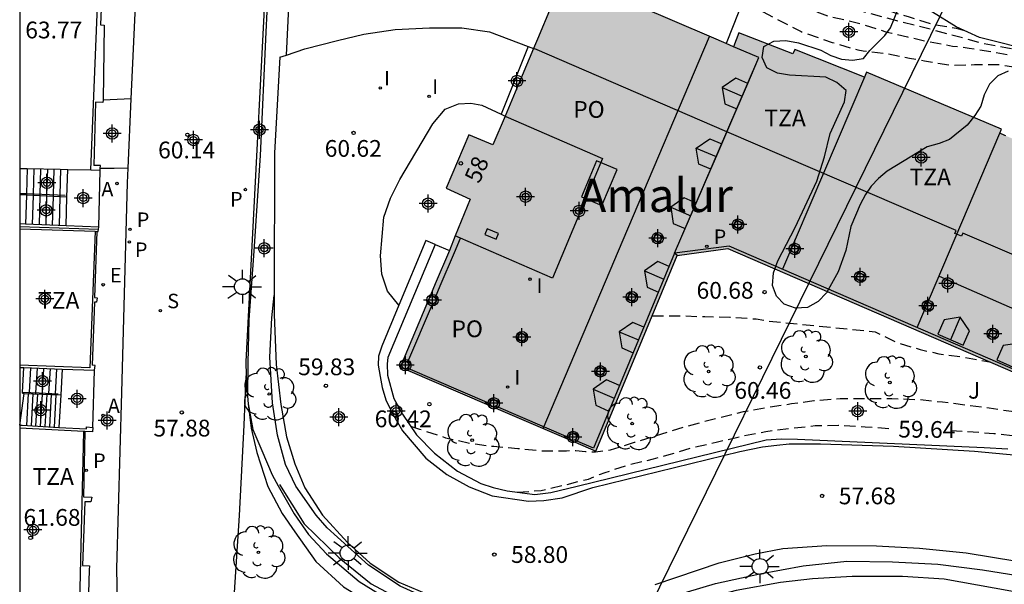
# Model space of a CAD drawing. Units: metres. Extents: x 584844 to 585204, y 4797039 to 4797291.
# Drawn here: x 584844 to 584888, y 4797234 to 4797259 of the extents above; entities that cross this region are included whole.
import ezdxf
from ezdxf.enums import TextEntityAlignment as Align

# ---------------------------------------------------------------- set-up
doc = ezdxf.new("R2010")
doc.units = ezdxf.units.M
doc.header["$MEASUREMENT"] = 0
doc.linetypes.add('TRAZOS_NORMALES', pattern=[0.75, 0.5, -0.25])
for name, color, linetype in [('010106', 9, 'Continuous'), ('020194', 31, 'TRAZOS_NORMALES'), ('020195', 30, 'TRAZOS_NORMALES'), ('020204', 9, 'Continuous'), ('020307', 24, 'Continuous'), ('020308', 9, 'Continuous'), ('060106', 9, 'Continuous'), ('060117', 9, 'Continuous'), ('060134', 9, 'Continuous'), ('060141', 9, 'Continuous'), ('060144', 9, 'Continuous'), ('060145', 9, 'Continuous'), ('070105', 6, 'Continuous'), ('070106', 6, 'Continuous'), ('070108', 9, 'Continuous'), ('070110', 9, 'Continuous'), ('070117', 9, 'Continuous'), ('080104', 9, 'Continuous'), ('080106', 1, 'Continuous'), ('080109', 9, 'Continuous'), ('080110', 9, 'Continuous'), ('080118', 9, 'Continuous'), ('080202', 9, 'Continuous'), ('080304', 9, 'Continuous'), ('080308', 9, 'Continuous'), ('080311', 9, 'Continuous'), ('080316', 9, 'Continuous'), ('100106', 63, 'Continuous'), ('100107', 3, 'Continuous'), ('100202', 3, 'Continuous'), ('100302', 7, 'Continuous'), ('200205', 4, 'Continuous'), ('200305', 4, 'Continuous'), ('210102', 4, 'Continuous'), ('210201', 9, 'Continuous'), ('210204', 9, 'Continuous'), ('210205', 4, 'Continuous'), ('210301', 9, 'Continuous'), ('210304', 9, 'Continuous'), ('210305', 4, 'Continuous'), ('220104', 9, 'Continuous'), ('220205', 1, 'Continuous'), ('220305', 1, 'Continuous'), ('250206', 9, 'Continuous'), ('270204', 9, 'Continuous'), ('270304', 9, 'Continuous'), ('990501', 21, 'Continuous'), ('C_Edificios', 5, 'Continuous'), ('Centroides', 1, 'Continuous')]:
    doc.layers.add(name, color=color, linetype=linetype)
doc.layers.add('080111', color=7, linetype='Continuous', lineweight=30)
doc.styles.add('ARIAL', font='arial.ttf', dxfattribs={"height": 1})
doc.styles.add('ARIALI', font='ariali.ttf', dxfattribs={"height": 1})
doc.styles.add('ROMANS', font='romans__.ttf', dxfattribs={"height": 1})
doc.styles.get("Standard").update_dxf_attribs({"font": 'arial.ttf'})

# ---------------------------------------------------------------- blocks, each defined once
blk = doc.blocks.new('Centroide')
for points in [[(0.402, 0), (-0.402, 0)], [(0, -0.402), (0, 0.402)]]:
    blk.add_lwpolyline(points)
for radius in [0.256, 0.159]:
    blk.add_circle((0, 0), radius)
blk = doc.blocks.new('ARBOL')
blk.add_circle((0, 0), 0.0587)
for centre, radius, start, end in [((-0.564, 0.381), 0.532, 92.28, 254.58), ((-0.28, 0.855), 0.3, 359.2878, 173.6078), ((0.097, 0.97), 0.21, 23.1565, 160.4665), ((0.438, 0.881), 0.24, 301.578, 139.328), ((0.656, 0.288), 0.443, 319.8556, 114.7656), ((-0.091, 0.321), 0.12, 119.14, 310.56), ((0.819, -0.249), 0.383, 235.5275, 62.0275), ((-0.556, -0.339), 0.555, 142.64, 266.54), ((-0.039, -0.384), 0.21, 189.64, 323.88), ((0.299, -0.624), 0.532, 224.67, 0.24), ((-0.301, -0.676), 0.45, 213.78, 295.32)]:
    blk.add_arc(centre, radius, start, end)
blk = doc.blocks.new('COTAPU')
blk.add_circle((0, 0), 0.075)
blk = doc.blocks.new('FAROLA')
for p, q in [((-0.63, 0.51), (-0.255, 0.245)), ((0, 0.355), (0, 0.755)), ((0.605, 0.49), (0.276, 0.223)), ((-0.355, 0), (-0.895, 0)), ((0.355, 0), (0.855, 0)), ((-0.65, -0.52), (-0.255, -0.24)), ((0, -0.355), (0, -0.755)), ((0.585, -0.52), (0.256, -0.246))]:
    blk.add_line(p, q)
blk.add_circle((0, 0), 0.355)
blk = doc.blocks.new('ABAS')
blk.add_circle((0, 0), 0.055)
blk = doc.blocks.new('REIND')
blk.add_circle((0, 0), 0.055)
blk = doc.blocks.new('PLUVI1')
blk.add_circle((0, 0), 0.055)
blk = doc.blocks.new('SANEA')
blk.add_circle((0, 0), 0.055)
blk = doc.blocks.new('PLUVI3')
blk.add_circle((0, 0), 0.055)
blk = doc.blocks.new('REGELE')
blk.add_circle((0, 0), 0.055)
blk = doc.blocks.new('BloquePortal')
blk.add_circle((0, 0), 0.075)
at = {"flags": 5}
blk.add_attdef('INDICE', text='', height=0.75, dxfattribs=at).set_placement((0, 0), align=Align.MIDDLE_CENTER)

msp = doc.modelspace()

# ---------------------------------------------------------------- hatches: boundary and pattern name
at = {"layer": '990501'}
msp.add_hatch(color=256, dxfattribs=at).paths.add_polyline_path([(584917.722, 4797254.137), (584913.775, 4797255.825), (584909.759, 4797257.541), (584907.364, 4797252.171), (584904.969, 4797246.8), (584904.944, 4797246.743), (584902.44, 4797247.779), (584902.225, 4797247.868), (584902.011, 4797247.956), (584899.508, 4797249.075), (584899.406, 4797249.116), (584899.305, 4797249.157), (584898.628, 4797249.43), (584897.951, 4797249.703), (584895.192, 4797250.898), (584892.434, 4797252.092), (584890.344, 4797252.984), (584888.254, 4797253.876), (584888.019, 4797253.975), (584888.097, 4797254.161), (584882.062, 4797256.705), (584881.973, 4797256.481), (584878.844, 4797257.729), (584878.762, 4797257.524), (584876.347, 4797258.472), (584876.224, 4797258.159), (584876.101, 4797257.846), (584875.118, 4797258.269), (584868.553, 4797261.1), (584867.937, 4797259.639), (584867.322, 4797258.178), (584866.325, 4797255.814), (584865.329, 4797253.449), (584864.793, 4797253.677), (584864.258, 4797253.905), (584863.241, 4797251.513), (584864.312, 4797251.027), (584863.386, 4797248.721), (584862.753, 4797247.228), (584861.182, 4797243.504), (584865.154, 4797241.8), (584865.467, 4797241.667), (584865.562, 4797241.625), (584868.697, 4797240.287), (584869.946, 4797239.743), (584871.776, 4797244.145), (584873.576, 4797248.498), (584875.85, 4797248.81), (584901.022, 4797237.915), (584904.405, 4797237.393), (584907.467, 4797236.885), (584907.74, 4797236.837), (584909.95, 4797236.453), (584910.252, 4797237.155)], flags=0)

# ---------------------------------------------------------------- linework, layer by layer
at = {"layer": '010106', "flags": 128}
msp.add_lwpolyline([(584844.145, 4797040.091), (585194.135, 4797040.083), (585194.14, 4797290.076), (584844.15, 4797290.084)], close=True, dxfattribs=at)
at = {"layer": '020194', "flags": 128}
for points, elevation in [([(584859.718, 4797266.792), (584860.029, 4797266.544), (584861.133, 4797265.944), (584861.309, 4797265.832), (584861.645, 4797265.52), (584861.817, 4797265.392), (584862.017, 4797265.272), (584862.229, 4797265.172), (584863.289, 4797264.728), (584864.273, 4797264.34), (584865.157, 4797263.948), (584866.281, 4797263.68), (584867.317, 4797263.528), (584868.441, 4797263.368), (584869.697, 4797263.156), (584870.813, 4797263.024), (584871.997, 4797262.864), (584873.073, 4797262.648), (584873.313, 4797262.528), (584873.505, 4797262.38), (584873.733, 4797262.28), (584874.281, 4797262.08), (584875.369, 4797261.692), (584876.36, 4797261.064), (584877.352, 4797260.404), (584878.464, 4797259.908), (584879.44, 4797259.544), (584880.34, 4797259.224), (584881.528, 4797258.952), (584882.524, 4797258.652), (584882.92, 4797258.516), (584883.196, 4797258.459), (584883.379, 4797258.401), (584883.896, 4797258.287), (584884.815, 4797258.08), (584885.917, 4797257.873), (584886.342, 4797257.827), (584886.652, 4797257.781), (584887.644, 4797257.624), (584888.648, 4797257.452), (584889.548, 4797257.244), (584890.58, 4797257.012), (584891.6, 4797256.804), (584891.804, 4797256.736), (584892.08, 4797256.684), (584893.284, 4797256.528), (584894.532, 4797256.432), (584895.252, 4797256.392), (584895.692, 4797256.372), (584896.936, 4797256.372), (584898.108, 4797256.372), (584899.284, 4797256.3), (584900.38, 4797256.192), (584902.126, 4797256.019)], 63.64), ([(584863.596, 4797266.388), (584863.865, 4797266.216), (584864.809, 4797265.756), (584865.881, 4797265.304), (584867.017, 4797264.932), (584867.573, 4797264.752), (584868.365, 4797264.46), (584869.541, 4797264.264), (584870.845, 4797264.092), (584871.885, 4797263.936), (584872.913, 4797263.732), (584873.561, 4797263.516), (584874.073, 4797263.312), (584874.381, 4797263.2), (584875.393, 4797262.712), (584876.421, 4797262.212), (584876.809, 4797261.948), (584876.988, 4797261.748), (584877.692, 4797260.976), (584877.916, 4797260.812), (584878.36, 4797260.564), (584879.404, 4797260.156), (584879.68, 4797260.032), (584879.896, 4797259.98), (584882.224, 4797259.34), (584883.404, 4797259.024), (584884.608, 4797258.728), (584885.832, 4797258.38), (584886.124, 4797258.324), (584887.216, 4797258.004), (584888.376, 4797257.796), (584889.576, 4797257.576), (584890.744, 4797257.272), (584891.96, 4797257.068), (584892.384, 4797256.96), (584892.6, 4797256.912), (584893.592, 4797256.716), (584894.608, 4797256.484), (584895.016, 4797256.44), (584896.12, 4797256.456), (584896.26, 4797256.496)], 64.14), ([(584856.465, 4797264.504), (584857.549, 4797264.496), (584858.769, 4797264.484), (584858.989, 4797264.448), (584859.217, 4797264.38), (584860.105, 4797264.084), (584860.325, 4797264.024), (584861.517, 4797263.736), (584862.709, 4797263.52), (584863.917, 4797263.272), (584865.001, 4797263.096), (584866.157, 4797262.804), (584866.701, 4797262.652), (584867.801, 4797262.456), (584869.049, 4797262.344), (584870.101, 4797262.196), (584871.197, 4797261.936), (584872.265, 4797261.7), (584872.521, 4797261.592), (584872.797, 4797261.504), (584873.109, 4797261.368), (584873.397, 4797261.272), (584874.421, 4797260.9), (584875.433, 4797260.464), (584876.472, 4797259.848), (584877.432, 4797259.408), (584879.128, 4797258.52), (584879.364, 4797258.436), (584880.524, 4797258.04), (584881.664, 4797257.7), (584881.904, 4797257.66), (584883, 4797257.54), (584883.98, 4797257.332), (584884.66, 4797257.22), (584885.816, 4797257.02), (584886.888, 4797257.044), (584887.962, 4797257.057), (584889.116, 4797256.86), (584890.356, 4797256.724), (584891.452, 4797256.572), (584892.464, 4797256.296), (584893.568, 4797256.04), (584894.604, 4797255.992), (584895.792, 4797256.024), (584898.528, 4797256.168), (584899.644, 4797256.024), (584901.851, 4797255.976)], 63.14), ([(584872.467, 4797245.805), (584873.639, 4797245.803), (584874.817, 4797245.767), (584875.943, 4797245.737), (584877.121, 4797245.663), (584877.627, 4797245.571), (584882.449, 4797245.085), (584883.459, 4797244.595), (584884.469, 4797244.289), (584885.301, 4797244.103), (584886.317, 4797243.963), (584887.222, 4797243.807), (584887.563, 4797243.74)], 60.64), ([(584861.645, 4797240.863), (584862.041, 4797240.732), (584863.211, 4797240.346), (584864.361, 4797240.086), (584865.371, 4797239.96), (584866.453, 4797239.862), (584867.467, 4797239.764), (584868.623, 4797239.764), (584869.045, 4797239.768), (584869.481, 4797239.734), (584869.933, 4797239.706), (584870.593, 4797239.806), (584871.677, 4797240.142), (584872.891, 4797240.52), (584873.923, 4797240.838), (584874.937, 4797241.11), (584876.069, 4797241.392), (584876.559, 4797241.517), (584877.695, 4797241.721), (584878.705, 4797241.869), (584879.703, 4797242.007), (584880.885, 4797242.101), (584881.963, 4797242.105), (584883.199, 4797242.099), (584884.435, 4797242.055), (584885.461, 4797241.947), (584886.469, 4797241.821), (584887.551, 4797241.683), (584888.551, 4797241.527), (584889.587, 4797241.309), (584890.789, 4797240.941), (584891.769, 4797240.697), (584892.787, 4797240.427), (584893.795, 4797240.129), (584894.879, 4797239.807), (584895.069, 4797239.707), (584895.34, 4797239.611), (584896.5, 4797239.187), (584897.52, 4797238.827), (584898.578, 4797238.473), (584899.616, 4797238.045), (584900.72, 4797237.641), (584901.346, 4797237.423), (584901.57, 4797237.349), (584902.544, 4797237.087), (584903.63, 4797236.825), (584904.442, 4797236.613), (584905.5, 4797236.315), (584906.506, 4797236.119), (584907.642, 4797235.895), (584908.806, 4797235.693), (584909.982, 4797235.539), (584910.194, 4797235.543), (584910.612, 4797235.587), (584910.81, 4797235.669), (584910.944, 4797235.831), (584911.03, 4797236.019), (584911.506, 4797237.115), (584912.082, 4797238.107), (584912.644, 4797239.031), (584912.732, 4797239.229), (584912.942, 4797239.645), (584913.091, 4797239.957)], 60.14)]:
    msp.add_lwpolyline(points, dxfattribs=dict(at, elevation=elevation))
at = {"layer": '020195', "flags": 128}
for points, elevation in [([(584868.751, 4797265.591), (584869.617, 4797265.248), (584870.293, 4797265.024), (584870.773, 4797264.944), (584871.917, 4797264.6), (584872.973, 4797264.416), (584873.929, 4797264.268), (584874.137, 4797264.216), (584875.245, 4797263.9), (584876.237, 4797263.46), (584877.041, 4797262.976), (584877.249, 4797262.792), (584878.044, 4797261.952), (584878.456, 4797261.692), (584879.4, 4797261.244), (584880.484, 4797260.572), (584881.504, 4797260.048), (584882.702, 4797259.574), (584883.552, 4797259.298), (584883.977, 4797259.183), (584885.076, 4797258.832), (584885.844, 4797258.72), (584886.076, 4797258.68), (584886.428, 4797258.571)], 64.64), ([(584866.439, 4797237.906), (584867.497, 4797237.984), (584868.551, 4797238.232), (584869.611, 4797238.496), (584870.107, 4797238.696), (584870.359, 4797238.788), (584871.399, 4797239.134), (584872.523, 4797239.398), (584873.221, 4797239.588), (584874.323, 4797239.92), (584875.391, 4797240.158), (584876.471, 4797240.416), (584877.547, 4797240.627), (584878.645, 4797240.765), (584879.763, 4797240.885), (584880.807, 4797240.905), (584881.999, 4797240.835), (584883.107, 4797240.757), (584883.245, 4797240.752)], 59.64), ([(584885.839, 4797240.675), (584886.563, 4797240.629), (584887.763, 4797240.537), (584888.909, 4797240.401), (584890.049, 4797240.243), (584891.137, 4797240.077), (584892.285, 4797239.817), (584893.305, 4797239.511), (584894.351, 4797239.193), (584895.12, 4797238.823), (584895.348, 4797238.713), (584895.964, 4797238.477), (584896.146, 4797238.381), (584896.352, 4797238.299), (584896.574, 4797238.247), (584897.642, 4797237.959), (584898.082, 4797237.803), (584899.188, 4797237.455), (584900.016, 4797237.143), (584900.048, 4797237.135)], 59.64)]:
    msp.add_lwpolyline(points, dxfattribs=dict(at, elevation=elevation))
at = {"layer": '060106', "flags": 128}
for points in [[(584844.445, 4797251.255), (584844.156, 4797251.266)], [(584846.188, 4797251.185), (584845.129, 4797251.229), (584844.445, 4797251.255)], [(584845.861, 4797242.297), (584845.021, 4797242.345), (584844.271, 4797242.374)]]:
    msp.add_lwpolyline(points, dxfattribs=at)
at = {"layer": '060117', "flags": 128}
for points in [[(584849.141, 4797255.515), (584848.508, 4797255.483), (584847.875, 4797255.452)], [(584844.475, 4797252.389), (584844.445, 4797251.255), (584844.443, 4797251.197)], [(584846.259, 4797251.111), (584846.295, 4797252.352)], [(584848.996, 4797252.412), (584848.375, 4797252.4), (584847.754, 4797252.388)], [(584844.443, 4797251.197), (584844.406, 4797249.904)], [(584846.222, 4797249.831), (584846.259, 4797251.111)], [(584844.269, 4797242.334), (584844.271, 4797242.374), (584844.337, 4797243.481)], [(584846.052, 4797243.418), (584845.986, 4797242.259)], [(584844.149, 4797240.905), (584844.338, 4797242.331)], [(584845.986, 4797242.259), (584845.903, 4797240.809)]]:
    msp.add_lwpolyline(points, dxfattribs=at)
at = {"layer": '060134', "flags": 128}
for points in [[(584855.789, 4797257.376), (584855.555, 4797253.093), (584855.541, 4797246.715)], [(584855.541, 4797246.715), (584855.539, 4797245.857), (584855.635, 4797243.617), (584855.839, 4797241.833), (584856.097, 4797240.385), (584856.463, 4797239.171), (584856.915, 4797238.101), (584857.707, 4797236.879), (584858.826, 4797235.655), (584859.842, 4797234.731), (584861.124, 4797233.883), (584862.54, 4797233.287)], [(584872.59, 4797233.775), (584875.47, 4797234.747), (584877.08, 4797235.143), (584878.316, 4797235.391), (584880.28, 4797235.513), (584882.512, 4797235.507), (584884.434, 4797235.404), (584886.528, 4797235.198), (584888.788, 4797234.818), (584890.982, 4797234.388), (584895.469, 4797233.17)]]:
    msp.add_lwpolyline(points, dxfattribs=at)
at = {"layer": '060141', "flags": 128}
for points in [[(584844.778, 4797252.383), (584844.745, 4797251.244)], [(584845.081, 4797252.377), (584845.048, 4797251.232)], [(584845.384, 4797252.37), (584845.351, 4797251.22)], [(584845.654, 4797251.207), (584845.688, 4797252.364)], [(584845.96, 4797251.194), (584845.991, 4797252.358)], [(584844.743, 4797251.183), (584844.71, 4797249.892)], [(584844.745, 4797251.244), (584844.743, 4797251.183), (584844.743, 4797251.183)], [(584845.046, 4797251.168), (584845.046, 4797251.168), (584845.012, 4797249.88)], [(584845.048, 4797251.232), (584845.046, 4797251.168)], [(584845.349, 4797251.154), (584845.349, 4797251.154), (584845.315, 4797249.868)], [(584845.351, 4797251.22), (584845.349, 4797251.154)], [(584845.618, 4797249.855), (584845.652, 4797251.14)], [(584845.652, 4797251.14), (584845.652, 4797251.14), (584845.654, 4797251.207)], [(584845.921, 4797249.843), (584845.958, 4797251.125), (584845.958, 4797251.125)], [(584845.958, 4797251.125), (584845.96, 4797251.194)], [(584844.629, 4797243.47), (584844.563, 4797242.363)], [(584844.92, 4797243.459), (584844.855, 4797242.352)], [(584845.212, 4797243.449), (584845.147, 4797242.338)], [(584845.504, 4797243.438), (584845.437, 4797242.321)], [(584845.795, 4797243.427), (584845.729, 4797242.305)], [(584844.462, 4797240.888), (584844.544, 4797242.322)], [(584844.563, 4797242.363), (584844.561, 4797242.321)], [(584844.668, 4797240.877), (584844.75, 4797242.313)], [(584844.855, 4797242.352), (584844.852, 4797242.308)], [(584844.873, 4797240.865), (584844.956, 4797242.304)], [(584845.079, 4797240.854), (584845.162, 4797242.295)], [(584845.147, 4797242.338), (584845.144, 4797242.295)], [(584845.285, 4797240.843), (584845.368, 4797242.286)], [(584845.437, 4797242.321), (584845.435, 4797242.283)], [(584845.491, 4797240.831), (584845.574, 4797242.277)], [(584845.697, 4797240.82), (584845.78, 4797242.268)], [(584845.729, 4797242.305), (584845.727, 4797242.27)]]:
    msp.add_lwpolyline(points, dxfattribs=at)
at = {"layer": '060144', "flags": 128}
for points in [[(584847.334, 4797252.33), (584847.912, 4797266.66)], [(584844.156, 4797251.266), (584844.149, 4797251.266)], [(584844.149, 4797249.801), (584847.677, 4797249.679)], [(584847.528, 4797249.584), (584847.285, 4797243.478), (584844.149, 4797243.595)], [(584844.149, 4797231.69), (584844.989, 4797231.688), (584846.807, 4797231.683), (584847.014, 4797240.619)]]:
    msp.add_lwpolyline(points, dxfattribs=at)
at = {"layer": '060145', "flags": 128}
for points in [[(584849.141, 4797255.515), (584849.381, 4797260.644), (584849.57, 4797271.121)], [(584848.996, 4797252.412), (584849.141, 4797255.515)], [(584861.122, 4797246.28), (584860.607, 4797246.904), (584860.363, 4797247.668), (584860.299, 4797248.486), (584860.451, 4797250.216), (584860.743, 4797251.062), (584861.169, 4797251.896), (584862.649, 4797254.393), (584863.191, 4797255.051), (584863.799, 4797255.287), (584864.347, 4797255.317), (584864.839, 4797255.229), (584865.697, 4797254.828)], [(584865.697, 4797254.828), (584865.874, 4797254.745)], [(584865.874, 4797254.745), (584865.91, 4797254.728)], [(584848.325, 4797229.668), (584848.343, 4797229.75), (584848.389, 4797229.956), (584848.549, 4797231.468), (584848.493, 4797234.484), (584848.725, 4797242.372), (584848.965, 4797251.748), (584848.996, 4797252.412)]]:
    msp.add_lwpolyline(points, dxfattribs=at)
at = {"layer": '070105', "flags": 128}
for points in [[(584848.108, 4797266.651), (584848.1, 4797266.338), (584848.017, 4797261.773), (584847.877, 4797261.778), (584847.765, 4797258.82), (584847.934, 4797258.814), (584847.875, 4797255.452)], [(584855.426, 4797265.89), (584854.265, 4797243.755), (584854.284, 4797243.121)], [(584889.664, 4797257.623), (584887.125, 4797258.258), (584886.067, 4797258.734), (584885.015, 4797259.392), (584884.049, 4797259.902)], [(584856.084, 4797257.474), (584856.907, 4797257.746), (584858.371, 4797258.12), (584859.553, 4797258.412), (584860.963, 4797258.614), (584862.491, 4797258.696), (584863.945, 4797258.698), (584865.175, 4797258.51), (584866.913, 4797257.855)], [(584866.913, 4797257.855), (584867.148, 4797257.766)], [(584867.148, 4797257.766), (584867.203, 4797257.745)], [(584855.789, 4797257.376), (584856.084, 4797257.474)], [(584847.875, 4797255.452), (584847.873, 4797255.355), (584847.54, 4797255.369)], [(584844.149, 4797252.396), (584844.475, 4797252.389)], [(584844.475, 4797252.389), (584845.953, 4797252.359), (584846.295, 4797252.352)], [(584846.295, 4797252.352), (584847.334, 4797252.33)], [(584847.334, 4797252.33), (584847.744, 4797252.321)], [(584847.754, 4797252.388), (584847.757, 4797252.524), (584847.463, 4797252.532)], [(584847.744, 4797252.321), (584847.753, 4797252.321), (584847.754, 4797252.388)], [(584844.443, 4797251.197), (584844.149, 4797251.211)], [(584846.259, 4797251.111), (584844.443, 4797251.197)], [(584844.406, 4797249.904), (584844.149, 4797249.914)], [(584844.149, 4797249.7), (584847.528, 4797249.584), (584847.603, 4797249.581)], [(584846.222, 4797249.831), (584844.406, 4797249.904)], [(584847.688, 4797249.773), (584846.222, 4797249.831)], [(584847.603, 4797249.581), (584847.665, 4797249.579), (584847.677, 4797249.679), (584847.688, 4797249.773)], [(584862.756, 4797246.636), (584862.968, 4797247.137), (584863.614, 4797248.628), (584863.876, 4797249.274)], [(584862.743, 4797248.992), (584860.635, 4797243.931), (584860.595, 4797243.651), (584860.607, 4797243.147), (584860.897, 4797242.095), (584861.28, 4797241.397), (584861.908, 4797240.477), (584862.714, 4797239.657), (584863.748, 4797238.843), (584864.794, 4797238.299), (584865.338, 4797238.111), (584865.968, 4797237.969), (584867.21, 4797237.803), (584867.926, 4797237.895), (584869.1, 4797238.181), (584877.568, 4797240.249), (584878.234, 4797240.296), (584878.964, 4797240.284), (584887.328, 4797239.906), (584888.384, 4797239.854)], [(584862.743, 4797248.992), (584862.333, 4797249.166), (584861.122, 4797246.28)], [(584862.743, 4797248.992), (584863.386, 4797248.721)], [(584909.89, 4797236.946), (584909.745, 4797236.609), (584907.521, 4797237.001), (584904.459, 4797237.509), (584902.275, 4797237.846), (584901.076, 4797238.031), (584875.904, 4797248.926), (584873.467, 4797248.603), (584869.837, 4797239.873), (584869.035, 4797240.217)], [(584847.5, 4797246.614), (584847.619, 4797246.61), (584847.587, 4797246.408), (584847.493, 4797246.411)], [(584861.122, 4797246.28), (584860.354, 4797244.449), (584860.212, 4797243.989), (584860.198, 4797243.599), (584860.286, 4797243.085), (584860.368, 4797242.587), (584860.542, 4797242.043), (584860.84, 4797241.431), (584861.285, 4797240.647), (584862.331, 4797239.431), (584863.263, 4797238.705), (584864.267, 4797238.139), (584865.297, 4797237.747), (584866.931, 4797237.509), (584867.611, 4797237.533), (584868.437, 4797237.659), (584869.813, 4797238.119), (584876.387, 4797239.723), (584877.405, 4797239.941), (584878.049, 4797240.009), (584878.603, 4797240.072), (584879.995, 4797240.078), (584883.273, 4797239.966), (584886.891, 4797239.75), (584889.931, 4797239.456)], [(584861.529, 4797243.735), (584862.624, 4797246.323)], [(584847.493, 4797243.364), (584847.519, 4797243.583), (584847.396, 4797243.592)], [(584844.149, 4797243.488), (584844.337, 4797243.481)], [(584844.337, 4797243.481), (584846.052, 4797243.418)], [(584846.052, 4797243.418), (584847.493, 4797243.364)], [(584852.331, 4797221.326), (584852.968, 4797222.488), (584853.214, 4797223.799), (584853.422, 4797225.955), (584853.48, 4797229.055), (584853.981, 4797236.867), (584854.191, 4797240.903), (584854.284, 4797243.121)], [(584854.284, 4797243.121), (584854.303, 4797242.487), (584854.338, 4797242.202)], [(584865.182, 4797241.871), (584861.531, 4797243.438)], [(584844.269, 4797242.334), (584844.338, 4797242.331)], [(584844.338, 4797242.331), (584845.986, 4797242.259)], [(584854.338, 4797242.202), (584854.379, 4797241.866)], [(584854.379, 4797241.866), (584854.515, 4797240.767), (584854.763, 4797239.681), (584855.249, 4797238.155), (584855.893, 4797236.951), (584856.469, 4797236.133), (584857.406, 4797234.801), (584858.644, 4797233.663), (584859.874, 4797232.915), (584862.07, 4797232.149), (584864.044, 4797231.615), (584865.868, 4797231.125), (584866.946, 4797230.979), (584868.032, 4797230.979), (584868.988, 4797231.025), (584870.66, 4797231.385), (584868.66, 4797230.405), (584865.404, 4797228.881), (584862.034, 4797226.789), (584859.222, 4797224.755), (584853.46, 4797220.334), (584853.206, 4797220.541)], [(584868.722, 4797240.352), (584865.494, 4797241.737)], [(584844.149, 4797240.905), (584844.256, 4797240.899), (584845.903, 4797240.809)], [(584847.054, 4797240.617), (584847.014, 4797240.619), (584844.149, 4797240.776)], [(584845.903, 4797240.809), (584847.136, 4797240.741), (584847.141, 4797240.827), (584847.415, 4797240.808)], [(584847.415, 4797240.808), (584847.4, 4797240.611), (584847.054, 4797240.617)], [(584919.868, 4797216.698), (584919.766, 4797216.872), (584918.62, 4797218.176), (584916.118, 4797220.698), (584913.143, 4797223.514), (584910.055, 4797225.794), (584908.027, 4797227.326), (584906.887, 4797228.122), (584905.895, 4797228.562), (584905.089, 4797228.95), (584899.951, 4797230.532), (584894.959, 4797231.962), (584891.799, 4797232.77), (584888.516, 4797233.482), (584885.544, 4797234.009), (584883.672, 4797234.127), (584881.414, 4797234.133), (584879.646, 4797234.029), (584878.208, 4797233.859), (584876.224, 4797233.503), (584873.37, 4797232.765), (584871.544, 4797232.095), (584870.324, 4797231.747)]]:
    msp.add_lwpolyline(points, dxfattribs=at)
at = {"layer": '070106', "flags": 128}
for points in [[(584847.54, 4797255.369), (584847.463, 4797252.532)], [(584847.688, 4797249.773), (584847.744, 4797252.321)], [(584847.603, 4797249.581), (584847.5, 4797246.614)], [(584847.493, 4797246.411), (584847.396, 4797243.592)], [(584847.415, 4797240.808), (584847.493, 4797243.364)], [(584847.054, 4797240.617), (584847.004, 4797237.693)], [(584847.055, 4797237.482), (584846.964, 4797234.624), (584847.275, 4797234.615), (584847.259, 4797234.429), (584847.188, 4797231.838), (584847.169, 4797231.564)]]:
    msp.add_lwpolyline(points, dxfattribs=at)
at = {"layer": '070108', "flags": 128}
for points in [[(584877.798, 4797263.11), (584877.124, 4797261.413), (584876.09, 4797258.783), (584875.773, 4797257.987)], [(584855.777, 4797238.253), (584856.883, 4797236.495), (584858.45, 4797234.961), (584859.886, 4797233.807), (584861.648, 4797232.857), (584863.606, 4797232.281), (584865.542, 4797231.831), (584867.592, 4797231.649), (584869.568, 4797231.917), (584870.412, 4797232.214)], [(584870.412, 4797232.214), (584871.49, 4797232.593), (584873.338, 4797233.235), (584875.296, 4797233.819), (584877.276, 4797234.259), (584879.226, 4797234.611), (584881.182, 4797234.821), (584883.224, 4797234.793), (584885.25, 4797234.684), (584887.258, 4797234.432), (584889.214, 4797234.118), (584898.963, 4797231.732), (584902.815, 4797230.464), (584906.651, 4797229.126), (584910.757, 4797225.71)]]:
    msp.add_lwpolyline(points, dxfattribs=at)
at = {"layer": '070110', "flags": 128}
msp.add_lwpolyline([(584847.004, 4797237.693), (584847.368, 4797237.687), (584847.332, 4797237.473), (584847.055, 4797237.482)], dxfattribs=at)
at = {"layer": '070117', "flags": 128}
for points in [[(584876.223, 4797250.095), (584876.521, 4797249.966), (584876.392, 4797249.668), (584876.094, 4797249.797), (584876.223, 4797250.095)], [(584872.921, 4797249.359), (584872.789, 4797249.06), (584872.49, 4797249.192), (584872.622, 4797249.491), (584872.921, 4797249.359)], [(584878.768, 4797249.004), (584879.066, 4797248.875), (584878.937, 4797248.577), (584878.639, 4797248.706), (584878.768, 4797249.004)], [(584881.691, 4797247.751), (584881.989, 4797247.622), (584881.86, 4797247.324), (584881.562, 4797247.453), (584881.691, 4797247.751)], [(584862.756, 4797246.636), (584862.538, 4797246.72)], [(584862.624, 4797246.323), (584862.734, 4797246.281), (584862.856, 4797246.598), (584862.756, 4797246.636)], [(584871.768, 4797246.718), (584871.636, 4797246.419), (584871.337, 4797246.551), (584871.469, 4797246.85), (584871.768, 4797246.718)], [(584862.406, 4797246.407), (584862.624, 4797246.323)], [(584884.723, 4797246.455), (584885.021, 4797246.326), (584884.892, 4797246.028), (584884.594, 4797246.157), (584884.723, 4797246.455)], [(584866.725, 4797244.623), (584866.408, 4797244.745), (584866.53, 4797245.062), (584866.847, 4797244.94), (584866.725, 4797244.623)], [(584887.636, 4797245.207), (584887.934, 4797245.078), (584887.805, 4797244.78), (584887.507, 4797244.909), (584887.636, 4797245.207)], [(584861.314, 4797243.818), (584861.529, 4797243.735)], [(584861.529, 4797243.735), (584861.631, 4797243.696), (584861.531, 4797243.438)], [(584870.244, 4797243.091), (584869.927, 4797243.213), (584870.049, 4797243.53), (584870.366, 4797243.408), (584870.244, 4797243.091)], [(584861.531, 4797243.438), (584861.504, 4797243.366)], [(584865.154, 4797241.8), (584865.182, 4797241.871)], [(584865.182, 4797241.871), (584865.272, 4797242.106), (584865.589, 4797241.984), (584865.494, 4797241.737)], [(584865.494, 4797241.737), (584865.467, 4797241.667)], [(584868.722, 4797240.352), (584868.819, 4797240.604), (584869.136, 4797240.482), (584869.035, 4797240.217)], [(584868.697, 4797240.287), (584868.722, 4797240.352)], [(584869.035, 4797240.217), (584869.009, 4797240.151)]]:
    msp.add_lwpolyline(points, dxfattribs=at)
at = {"layer": '080104', "flags": 128}
for points in [[(584899.244, 4797248.436), (584897.614, 4797244.588), (584897.354, 4797244.726), (584897.379, 4797244.785), (584886.374, 4797249.505), (584886.312, 4797249.36), (584886.018, 4797249.488), (584886.075, 4797249.622), (584875.809, 4797254.041), (584867.203, 4797257.745)], [(584865.91, 4797254.728), (584870.245, 4797252.842), (584867.998, 4797247.482), (584863.876, 4797249.274)], [(584863.876, 4797249.274), (584863.648, 4797249.374)]]:
    msp.add_lwpolyline(points, dxfattribs=at)
at = {"layer": '080106', "flags": 128}
for points in [[(584870.21, 4797250.74), (584870.89, 4797252.343), (584869.974, 4797252.732), (584869.294, 4797251.129), (584870.21, 4797250.74)], [(584865.477, 4797249.233), (584865.583, 4797249.483), (584865.079, 4797249.697), (584864.973, 4797249.447), (584865.477, 4797249.233)]]:
    msp.add_lwpolyline(points, dxfattribs=at)
at = {"layer": '080109', "flags": 128}
for points in [[(584867.584, 4797240.762), (584871.162, 4797249.197), (584875.027, 4797258.308)], [(584875.6, 4797256.016), (584876.494, 4797255.633)], [(584874.438, 4797253.312), (584875.33, 4797252.93)], [(584873.292, 4797250.66), (584874.187, 4797250.276)], [(584872.12, 4797247.81), (584872.983, 4797247.44)], [(584885.307, 4797247.574), (584893.872, 4797243.825), (584903.15, 4797239.764)], [(584886.26, 4797245.736), (584885.818, 4797244.732)], [(584870.988, 4797245.089), (584871.852, 4797244.719)], [(584869.818, 4797242.519), (584870.768, 4797242.112)]]:
    msp.add_lwpolyline(points, dxfattribs=at)
at = {"layer": '080110', "flags": 128}
for points in [[(584876.739, 4797256.201), (584877.236, 4797257.357), (584876.177, 4797257.813), (584876.101, 4797257.846)], [(584876.739, 4797256.201), (584876.202, 4797256.432), (584875.6, 4797256.016), (584875.716, 4797255.292), (584876.249, 4797255.062)], [(584881.973, 4797256.481), (584880.137, 4797252.185), (584878.301, 4797247.889)], [(584876.249, 4797255.062), (584876.739, 4797256.201)], [(584875.575, 4797253.498), (584876.249, 4797255.062)], [(584875.085, 4797252.359), (584874.554, 4797252.588), (584874.438, 4797253.312), (584875.04, 4797253.728), (584875.575, 4797253.498)], [(584884.333, 4797245.278), (584888.023, 4797253.974)], [(584875.085, 4797252.359), (584875.352, 4797252.98), (584875.575, 4797253.498)], [(584874.433, 4797250.845), (584875.085, 4797252.359)], [(584874.433, 4797250.845), (584873.894, 4797251.076), (584873.292, 4797250.66), (584873.408, 4797249.936), (584873.942, 4797249.706)], [(584873.942, 4797249.706), (584874.433, 4797250.845)], [(584873.467, 4797248.603), (584873.942, 4797249.706)], [(584873.221, 4797248.011), (584872.722, 4797248.226), (584872.12, 4797247.81), (584872.236, 4797247.086), (584872.745, 4797246.866)], [(584885.249, 4797244.981), (584886.385, 4797244.484), (584886.67, 4797245.13), (584886.26, 4797245.736), (584885.535, 4797245.627), (584885.249, 4797244.981)], [(584872.089, 4797245.289), (584871.59, 4797245.504), (584870.988, 4797245.089), (584871.104, 4797244.365), (584871.613, 4797244.145)], [(584887.888, 4797243.827), (584889.024, 4797243.33), (584889.309, 4797243.976), (584888.899, 4797244.582), (584888.174, 4797244.473), (584887.888, 4797243.827)], [(584871.005, 4797242.683), (584870.42, 4797242.935), (584869.818, 4797242.519), (584869.934, 4797241.795), (584870.529, 4797241.538)]]:
    msp.add_lwpolyline(points, dxfattribs=at)
at = {"layer": '080111', "flags": 128}
for points in [[(584868.553, 4797261.1), (584867.937, 4797259.639), (584867.322, 4797258.178), (584867.148, 4797257.766)], [(584875.773, 4797257.987), (584875.118, 4797258.269), (584868.553, 4797261.1)], [(584888.291, 4797253.86), (584888.254, 4797253.876), (584888.023, 4797253.974), (584888.097, 4797254.161), (584882.062, 4797256.705), (584881.973, 4797256.481), (584878.844, 4797257.729), (584878.762, 4797257.524), (584876.347, 4797258.472), (584876.224, 4797258.159), (584876.101, 4797257.846)], [(584867.148, 4797257.766), (584866.325, 4797255.814), (584865.874, 4797254.745)], [(584876.101, 4797257.846), (584875.773, 4797257.987)], [(584865.874, 4797254.745), (584865.329, 4797253.449), (584864.793, 4797253.677), (584864.258, 4797253.905), (584863.241, 4797251.513), (584864.312, 4797251.027), (584863.648, 4797249.374)], [(584863.648, 4797249.374), (584863.386, 4797248.721)], [(584873.576, 4797248.498), (584875.85, 4797248.81), (584901.022, 4797237.915), (584902.222, 4797237.73)], [(584863.386, 4797248.721), (584862.753, 4797247.228), (584862.538, 4797246.72)], [(584869.009, 4797240.151), (584869.946, 4797239.743), (584871.776, 4797244.145), (584873.576, 4797248.498)], [(584862.538, 4797246.72), (584862.406, 4797246.407)], [(584862.406, 4797246.407), (584861.314, 4797243.818)], [(584861.314, 4797243.818), (584861.182, 4797243.504), (584861.504, 4797243.366)], [(584861.504, 4797243.366), (584865.154, 4797241.8)], [(584865.154, 4797241.8), (584865.467, 4797241.667)], [(584865.467, 4797241.667), (584865.562, 4797241.625), (584868.697, 4797240.287)], [(584868.697, 4797240.287), (584869.009, 4797240.151)]]:
    msp.add_lwpolyline(points, dxfattribs=at)
at = {"layer": '080118', "flags": 128}
msp.add_lwpolyline([(584873.576, 4797248.498), (584873.467, 4797248.603), (584875.809, 4797254.041), (584877.236, 4797257.357), (584876.101, 4797257.846)], dxfattribs=at)
at = {"layer": '100106', "color": 63, "flags": 128}
for points in [[(584881.137, 4797248.724), (584880.789, 4797247.772), (584880.263, 4797246.83), (584879.891, 4797246.436), (584879.413, 4797246.168), (584878.883, 4797246.146), (584878.371, 4797246.318), (584878.025, 4797246.686), (584877.845, 4797247.154), (584877.897, 4797247.718), (584878.093, 4797248.268), (584878.867, 4797249.754), (584879.829, 4797251.83), (584880.181, 4797252.916), (584880.429, 4797253.962), (584881.071, 4797255.382), (584881.153, 4797255.882), (584880.727, 4797256.244), (584880.245, 4797256.482), (584878.605, 4797256.572), (584878.075, 4797256.666), (584877.597, 4797256.898), (584877.381, 4797257.362), (584877.457, 4797257.858), (584877.907, 4797258.094), (584878.451, 4797258.126), (584879.017, 4797258.022), (584880.019, 4797257.694), (584880.465, 4797257.448), (584880.939, 4797257.286), (584881.431, 4797257.238), (584881.919, 4797257.326), (584882.203, 4797257.678), (584882.883, 4797258.342), (584883.141, 4797258.69), (584883.455, 4797259.5)], [(584888.409, 4797256.746), (584887.943, 4797256.542), (584887.571, 4797256.164), (584887.331, 4797255.696), (584887.173, 4797255.186), (584886.913, 4797254.762), (584886.563, 4797254.338), (584885.773, 4797253.7), (584885.313, 4797253.514), (584884.777, 4797253.36), (584882.981, 4797252.278), (584882.601, 4797251.952), (584882.271, 4797251.598), (584882.009, 4797251.234), (584881.783, 4797250.786), (584881.351, 4797249.804), (584881.137, 4797248.724)]]:
    msp.add_lwpolyline(points, dxfattribs=at)
at = {"layer": '100107', "flags": 128}
for points in [[(584856.084, 4797257.474), (584856.296, 4797261.796), (584856.508, 4797266.118)], [(584855.52, 4797265.91), (584855.171, 4797258.499), (584854.907, 4797252.98), (584854.633, 4797248.702), (584854.401, 4797245.628), (584854.357, 4797243.684), (584854.338, 4797242.202)], [(584870.324, 4797231.747), (584870.412, 4797232.214), (584870.416, 4797232.236), (584870.3, 4797232.498), (584870.142, 4797232.622), (584869.934, 4797232.614), (584868.46, 4797232.252), (584867.646, 4797232.154), (584866.546, 4797232.236), (584865.008, 4797232.494), (584863.096, 4797232.954), (584861.934, 4797233.35), (584861.176, 4797233.694), (584859.768, 4797234.634), (584857.912, 4797236.31), (584857.421, 4797236.876), (584856.509, 4797238.178), (584856.051, 4797239.15), (584855.689, 4797240.464), (584855.465, 4797241.9), (584855.349, 4797243.946), (584855.431, 4797245.716), (584855.541, 4797246.715)], [(584854.379, 4797241.866), (584854.581, 4797240.71), (584854.993, 4797239.77), (584855.451, 4797238.684), (584855.715, 4797238.184), (584856.441, 4797236.932), (584857.083, 4797236.01), (584857.888, 4797235.142), (584859.35, 4797233.916), (584861.11, 4797232.826), (584862.84, 4797232.234), (584864.302, 4797231.822), (584866.16, 4797231.434), (584867.38, 4797231.301)]]:
    msp.add_lwpolyline(points, dxfattribs=at)
at = {"layer": '210102', "flags": 128}
msp.add_lwpolyline([(584866.913, 4797257.855), (584865.697, 4797254.828)], dxfattribs=at)
at = {"layer": '220104', "flags": 128}
msp.add_lwpolyline([(584888.679, 4797266.024), (584864.426, 4797216.639)], dxfattribs=at)

# ---------------------------------------------------------------- block references
at = {"layer": '020204', "rotation": 359.9987685839998}
for p in [(584851.653, 4797253.908, 60.138), (584859.093, 4797253.988, 60.618), (584877.498, 4797246.861, 60.68), (584877.29, 4797243.493, 60.456), (584857.853, 4797242.668, 59.834), (584862.49, 4797241.846, 60.424), (584851.403, 4797241.478, 57.88), (584880.068, 4797237.74, 57.682), (584844.629, 4797235.864, 61.684), (584865.396, 4797235.116, 58.802)]:
    msp.add_blockref('COTAPU', p, dxfattribs=at)
at = {"layer": '080202', "rotation": 359.9987685839998}
msp.add_blockref('BloquePortal', (584863.896, 4797252.626), dxfattribs=at)
at = {"layer": '100202', "rotation": 359.9987685839998}
for p in [(584879.344, 4797243.98), (584874.992, 4797243.308), (584883.106, 4797242.818), (584855.32, 4797242.302), (584871.564, 4797240.975), (584864.406, 4797240.231), (584854.832, 4797235.214)]:
    msp.add_blockref('ARBOL', p, dxfattribs=at)
at = {"layer": '200205', "rotation": 359.9987685839998}
for p in [(584848.501, 4797251.725, 59.664), (584847.879, 4797241.344, 58.07)]:
    msp.add_blockref('ABAS', p, dxfattribs=at)
at = {"layer": '210201', "rotation": 359.9987685839998}
for p in [(584849.058, 4797249.107, 59.224), (584874.911, 4797248.91, 60.218)]:
    msp.add_blockref('PLUVI1', p, dxfattribs=at)
at = {"layer": '210204', "rotation": 359.9987685839998}
msp.add_blockref('SANEA', (584850.446, 4797246.033, 58.775), dxfattribs=at)
at = {"layer": '210205', "rotation": 359.9987685839998}
for p in [(584854.251, 4797251.453, 59.668), (584849.083, 4797249.671, 59.251), (584847.126, 4797238.886, 57.505)]:
    msp.add_blockref('PLUVI3', p, dxfattribs=at)
at = {"layer": '220205', "rotation": 359.9987685839998}
msp.add_blockref('REGELE', (584847.881, 4797247.19, 59.154), dxfattribs=at)
at = {"layer": '250206', "rotation": 359.9987685839998}
for p in [(584854.117, 4797247.104), (584858.845, 4797235.182), (584877.29, 4797234.583)]:
    msp.add_blockref('FAROLA', p, dxfattribs=at)
at = {"layer": '270204', "rotation": 359.9987685839998}
for p in [(584860.288, 4797256.003, 60.64), (584862.476, 4797255.629, 60.64), (584866.994, 4797247.441, 60.257), (584865.989, 4797242.614, 60.227)]:
    msp.add_blockref('REIND', p, dxfattribs=at)
at = {"layer": 'C_Edificios', "rotation": 359.9987685839998}
msp.add_blockref('Centroide', (584869.188, 4797250.494), dxfattribs=at)
at = {"layer": 'Centroides', "rotation": 359.9987685839998}
for p in [(584881.269, 4797258.511), (584866.41, 4797256.312), (584854.882, 4797254.132), (584848.285, 4797253.963), (584851.922, 4797253.673), (584884.51, 4797252.892), (584845.366, 4797251.753), (584846.99, 4797251.073), (584866.797, 4797251.133), (584862.435, 4797250.823), (584845.333, 4797250.523), (584876.305, 4797249.883), (584872.71, 4797249.273), (584855.096, 4797248.823), (584878.845, 4797248.793), (584881.78, 4797247.543), (584885.697, 4797247.253), (584871.555, 4797246.634), (584845.267, 4797246.564), (584862.625, 4797246.504), (584884.806, 4797246.243), (584887.717, 4797244.994), (584866.632, 4797244.844), (584861.412, 4797243.594), (584870.145, 4797243.314), (584845.16, 4797242.875), (584846.718, 4797242.085), (584865.371, 4797241.885), (584845.085, 4797241.575), (584861, 4797241.535), (584881.665, 4797241.534), (584848.062, 4797241.115), (584858.438, 4797241.263), (584868.916, 4797240.375), (584844.739, 4797236.226)]:
    msp.add_blockref('Centroide', p, dxfattribs=at)

# ---------------------------------------------------------------- texts
at = {"layer": '020307', "style": 'ARIALI'}
msp.add_text('59.64', height=0.75, rotation=359.4038, dxfattribs=at).set_placement((584883.479, 4797240.357))
at = {"layer": '020308', "style": 'ARIAL'}
for s, p in [('63.77', (584844.393, 4797258.219)), ('60.62', (584857.802, 4797252.918)), ('60.14', (584850.342, 4797252.848)), ('60.68', (584874.45, 4797246.567)), ('59.83', (584856.614, 4797243.142)), ('60.46', (584876.141, 4797242.087)), ('60.42', (584860.039, 4797240.814)), ('57.88', (584850.132, 4797240.4)), ('57.68', (584880.818, 4797237.365)), ('61.68', (584844.314, 4797236.402)), ('58.80', (584866.146, 4797234.741))]:
    msp.add_text(s, height=0.75, rotation=359.9988, dxfattribs=at).set_placement(p)
at = {"layer": '080304', "style": 'ARIALI'}
msp.add_text('Amalur', height=1.5, dxfattribs=at).set_placement((584869.166, 4797250.445))
at = {"layer": '080308', "style": 'ARIALI'}
msp.add_text('58', height=0.75, rotation=66.2988, dxfattribs=at).set_placement((584864.719, 4797251.684))
at = {"layer": '080311', "style": 'ARIAL'}
for p in [(584877.488, 4797254.284), (584883.988, 4797251.644), (584844.969, 4797246.115), (584844.719, 4797238.235)]:
    msp.add_text('TZA', height=0.75, rotation=359.9988, dxfattribs=at).set_placement(p)
at = {"layer": '080316', "style": 'ARIAL'}
for p in [(584868.929, 4797254.664), (584863.479, 4797244.845)]:
    msp.add_text('PO', height=0.75, rotation=359.9988, dxfattribs=at).set_placement(p)
at = {"layer": '100302', "style": 'ARIAL'}
msp.add_text('J', height=0.75, rotation=359.9988, dxfattribs=at).set_placement((584886.608, 4797242.094))
at = {"layer": '200305', "style": 'ROMANS'}
for p in [(584847.801, 4797251.148), (584848.091, 4797241.45)]:
    msp.add_text('A', height=0.65, rotation=359.9988, dxfattribs=at).set_placement(p)
at = {"layer": '210301', "style": 'ROMANS'}
for p in [(584875.217, 4797249.016), (584849.304, 4797248.434)]:
    msp.add_text('P', height=0.65, rotation=359.9988, dxfattribs=at).set_placement(p)
at = {"layer": '210304', "style": 'ROMANS'}
msp.add_text('S', height=0.65, rotation=359.9988, dxfattribs=at).set_placement((584850.752, 4797246.139))
at = {"layer": '210305', "style": 'ROMANS'}
for p in [(584853.564, 4797250.694), (584849.389, 4797249.777), (584847.432, 4797238.992)]:
    msp.add_text('P', height=0.65, rotation=359.9988, dxfattribs=at).set_placement(p)
at = {"layer": '220305', "style": 'ROMANS'}
msp.add_text('E', height=0.65, rotation=359.9988, dxfattribs=at).set_placement((584848.187, 4797247.296))
at = {"layer": '270304', "style": 'ROMANS'}
for p in [(584860.462, 4797256.112), (584862.619, 4797255.737), (584867.285, 4797246.829), (584866.295, 4797242.72)]:
    msp.add_text('I', height=0.65, rotation=359.9988, dxfattribs=at).set_placement(p)

doc.saveas('drawing.dxf')
